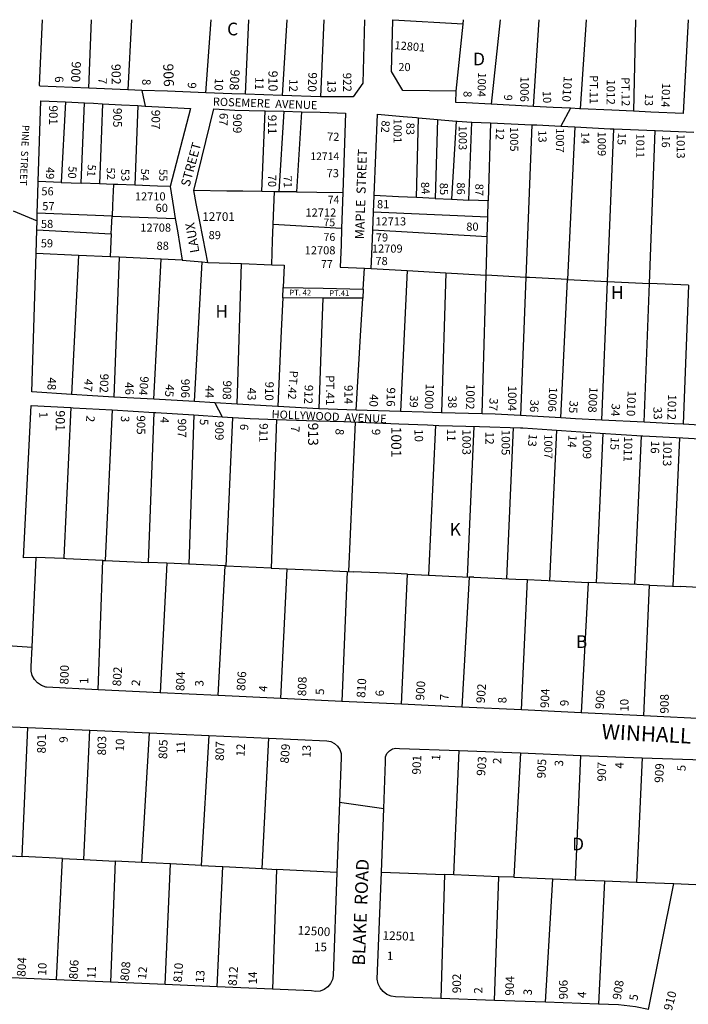
# Model space of a CAD drawing. Units: inches. Extents: x 1309556 to 1315785, y 505405 to 509476.
# Drawn here: x 1313995 to 1314930, y 508071 to 509449 of the extents above; entities that cross this region are included whole.
import ezdxf
from ezdxf.enums import TextEntityAlignment as Align

# ---------------------------------------------------------------- set-up
doc = ezdxf.new("R2010")
doc.units = ezdxf.units.IN
doc.header["$MEASUREMENT"] = 0
for name, color, linetype, true_color in [('Addresses', 7, 'Continuous', 0x258f19), ('Lot-Block-Parcel Text', 7, 'Continuous', 0x258f19), ('Parcel Boundaries', 7, 'Continuous', 0xd08f8d), ('Street Names', 7, 'Continuous', 0x258f19), ('Street ROW', 7, 'Continuous', 0xd08f8d)]:
    doc.layers.add(name, color=color, linetype=linetype, true_color=true_color)
doc.styles.add('Arial', font='txt')

msp = doc.modelspace()

# ---------------------------------------------------------------- linework, layer by layer
at = {"layer": 'Parcel Boundaries'}
for p, q in [((1314091.9, 509352.9), (1314095.6, 509448.7)), ((1314615.2, 509442.6), (1314517, 509448.3)), ((1314605.5, 509348.6), (1314615.2, 509442.6)), ((1314059.2, 509333.7), (1314053, 509221.1)), ((1314081, 509220), (1314085.7, 509332.5)), ((1314111.1, 509331.2), (1314106.7, 509219)), ((1314160.5, 509328.5), (1314156, 509217.1)), ((1314333.8, 509208.2), (1314338.5, 509321.1)), ((1314364.3, 509320.5), (1314357.7, 509207.9)), ((1314389.3, 509319.9), (1314382.2, 509207.6)), ((1314550, 509199.7), (1314553.1, 509311.4)), ((1314579.4, 509309), (1314576.1, 509198.5)), ((1314605.5, 509306.6), (1314599.2, 509197.4)), ((1314623.2, 509196.3), (1314627.7, 509305.5)), ((1314653.5, 509304.4), (1314650.3, 509195)), ((1314711.4, 509301.7), (1314703.1, 509088)), ((1314771.6, 509298.7), (1314761.4, 509085.2)), ((1314817.4, 509082.5), (1314826.3, 509296)), ((1314875.9, 509079.7), (1314884, 509293.5)), ((1314053, 509221.1), (1314021.1, 509222.3)), ((1314053, 509221.1), (1314081, 509220)), ((1314106.7, 509219), (1314081, 509220)), ((1314126.1, 509218.2), (1314106.7, 509219)), ((1314333.8, 509208.2), (1314307.4, 509208.6)), ((1314351.4, 509208), (1314333.8, 509208.2)), ((1314357.7, 509207.9), (1314351.4, 509208)), ((1314382.2, 509207.6), (1314357.7, 509207.9)), ((1314576.1, 509198.5), (1314550, 509199.7)), ((1314576.1, 509198.5), (1314599.2, 509197.4)), ((1314599.2, 509197.4), (1314623.2, 509196.3)), ((1314650.3, 509195), (1314623.2, 509196.3)), ((1314649.7, 509172.2), (1314650.3, 509195)), ((1314124.2, 509173.6), (1314019.7, 509178.1)), ((1314649.7, 509172.2), (1314490, 509179.3)), ((1314124.2, 509173.6), (1314212.7, 509170.5)), ((1314445.2, 509156.3), (1314349.8, 509162.2)), ((1314648.9, 509145), (1314649.7, 509172.2)), ((1314019, 509154.4), (1314123.2, 509148.8)), ((1314123.2, 509148.8), (1314121.8, 509116.8)), ((1314648.9, 509145), (1314489, 509154.3)), ((1314077.2, 509118.9), (1314018.1, 509121.6)), ((1314077.2, 509118.9), (1314067.4, 508924.3)), ((1314121.8, 509116.8), (1314077.2, 509118.9)), ((1314134.4, 509116.2), (1314121.8, 509116.8)), ((1314134.4, 509116.2), (1314126.6, 508920.6)), ((1314193, 509113.6), (1314134.4, 509116.2)), ((1314182.7, 508917.5), (1314193, 509113.6)), ((1314222.2, 509112.2), (1314193, 509113.6)), ((1314239.5, 508914.2), (1314250.2, 509109.7)), ((1314258.4, 509109), (1314305.5, 509107.3)), ((1314299.1, 508910.8), (1314305.5, 509107.3)), ((1314305.5, 509107.3), (1314347.7, 509105.8)), ((1314475.6, 509071.6), (1314477.3, 509101.2)), ((1314486.8, 509100.7), (1314537.1, 509097.8)), ((1314537.1, 509097.8), (1314527.5, 508900.4)), ((1314537.1, 509097.8), (1314591.3, 509094.6)), ((1314591.3, 509094.6), (1314585.1, 508898.7)), ((1314591.3, 509094.6), (1314647.3, 509091.3)), ((1314641.7, 508897.3), (1314647.3, 509091.3)), ((1314703.1, 509088), (1314647.3, 509091.3)), ((1314703.1, 509088), (1314695.6, 508894.7)), ((1314752.1, 508891.3), (1314761.4, 509085.2)), ((1314761.4, 509085.2), (1314817.4, 509082.5)), ((1314809.3, 508888.2), (1314817.4, 509082.5)), ((1314817.4, 509082.5), (1314875.9, 509079.7)), ((1314868.6, 508885.3), (1314875.9, 509079.7)), ((1314930.3, 509077.1), (1314875.9, 509079.7)), ((1314363.1, 509059.4), (1314363.8, 509074)), ((1314475.6, 509071.6), (1314474.8, 509059)), ((1314930.3, 509077.1), (1314923.2, 508882.5)), ((1314419, 509059.2), (1314363.1, 509059.4)), ((1314474.8, 509059), (1314419, 509059.2)), ((1314124.4, 508902.5), (1314114.7, 508691.8)), ((1314175.1, 508689.1), (1314183.2, 508899)), ((1314238.8, 508895.5), (1314231.6, 508686.5)), ((1314283.8, 508684.1), (1314293.1, 508892)), ((1314354.1, 508889.3), (1314346.9, 508681.3)), ((1314455.3, 508676.3), (1314464.8, 508885.6)), ((1314567.3, 508671.2), (1314576.9, 508881.1)), ((1314621.4, 508668.8), (1314630.9, 508879.5)), ((1314676.2, 508666.3), (1314685.9, 508877.8)), ((1314736.7, 508663.5), (1314746.3, 508874.2)), ((1314801.7, 508660.6), (1314811.2, 508869.9)), ((1314855.4, 508658.1), (1314864.9, 508866.3)), ((1314909.1, 508655.7), (1314918.6, 508863.6)), ((1314060.2, 508694.3), (1314056.7, 508694.5)), ((1314111.6, 508692), (1314060.2, 508694.3)), ((1314104.8, 508511), (1314111.6, 508692)), ((1314111.6, 508692), (1314114.7, 508691.8)), ((1314114.7, 508691.8), (1314175.1, 508689.1)), ((1314200.9, 508687.9), (1314175.1, 508689.1)), ((1314200.9, 508687.9), (1314191.5, 508506.8)), ((1314231.6, 508686.5), (1314200.9, 508687.9)), ((1314282.3, 508684.2), (1314231.6, 508686.5)), ((1314272.5, 508502.9), (1314282.3, 508684.2)), ((1314283.8, 508684.1), (1314282.3, 508684.2)), ((1314346.9, 508681.3), (1314283.8, 508684.1)), ((1314346.9, 508681.3), (1314369.1, 508680.3)), ((1314360.5, 508498.7), (1314369.1, 508680.3)), ((1314453.3, 508676.4), (1314445.8, 508494.6)), ((1314453.3, 508676.4), (1314461.4, 508676.1)), ((1314529.2, 508490.7), (1314537.5, 508672.6)), ((1314537.5, 508672.6), (1314576.6, 508670.8)), ((1314576.6, 508670.8), (1314623.6, 508668.7)), ((1314623.6, 508668.7), (1314613.6, 508486.6)), ((1314630.1, 508668.4), (1314623.6, 508668.7)), ((1314630.1, 508668.4), (1314688.9, 508665.7)), ((1314688.9, 508665.7), (1314705.1, 508665)), ((1314696.9, 508482.6), (1314705.1, 508665)), ((1314705.1, 508665), (1314743.5, 508663.2)), ((1314743.5, 508663.2), (1314790.2, 508661.1)), ((1314790.2, 508661.1), (1314780.4, 508478.6)), ((1314801.7, 508660.6), (1314790.2, 508661.1)), ((1314868.1, 508474.4), (1314876, 508657.2)), ((1314876, 508657.2), (1314918.9, 508655.2)), ((1314971.7, 508652.8), (1314918.9, 508655.2)), ((1313998.6, 508277.7), (1314006.4, 508458.1)), ((1314084.7, 508273.3), (1314093.1, 508454.2)), ((1314166.1, 508269.2), (1314176.7, 508450.5)), ((1314259.5, 508446.8), (1314248.8, 508264.9)), ((1314334, 508260.6), (1314343.5, 508443.1)), ((1314602.5, 508251.8), (1314609.9, 508425.7)), ((1314695.4, 508422.4), (1314686.3, 508248.5)), ((1314772.5, 508245.1), (1314779.9, 508419.1)), ((1314865.5, 508415.8), (1314857.6, 508241.8)), ((1313981.8, 508278.6), (1313998.6, 508277.7)), ((1314054.8, 508274.9), (1313998.6, 508277.7)), ((1314046.4, 508105.1), (1314054.8, 508274.9)), ((1314054.8, 508274.9), (1314084.7, 508273.3)), ((1314084.7, 508273.3), (1314128.4, 508271.1)), ((1314128.4, 508271.1), (1314122.2, 508101.7)), ((1314166.1, 508269.2), (1314128.4, 508271.1)), ((1314206, 508267.1), (1314166.1, 508269.2)), ((1314198.7, 508098.4), (1314206, 508267.1)), ((1314248.8, 508264.9), (1314206, 508267.1)), ((1314248.8, 508264.9), (1314279.3, 508263.4)), ((1314271.2, 508095.2), (1314279.3, 508263.4)), ((1314279.3, 508263.4), (1314334, 508260.6)), ((1314334, 508260.6), (1314354.2, 508259.5)), ((1314354.2, 508259.5), (1314348.5, 508091.8)), ((1314438.7, 508255.2), (1314354.2, 508259.5)), ((1314500.9, 508255.8), (1314589.2, 508252.3)), ((1314589.2, 508252.3), (1314584.2, 508078.7)), ((1314602.5, 508251.8), (1314589.2, 508252.3)), ((1314665.4, 508249.3), (1314602.5, 508251.8)), ((1314659.3, 508076.1), (1314665.4, 508249.3)), ((1314686.3, 508248.5), (1314665.4, 508249.3)), ((1314686.3, 508248.5), (1314740.7, 508246.4)), ((1314730.7, 508073.6), (1314740.7, 508246.4)), ((1314740.7, 508246.4), (1314772.5, 508245.1)), ((1314772.5, 508245.1), (1314812.9, 508243.5)), ((1314812.9, 508243.5), (1314804.8, 508071)), ((1314812.9, 508243.5), (1314857.6, 508241.8)), ((1314857.6, 508241.8), (1314909.9, 508239.7)), ((1314874.4, 508063.4), (1314909.9, 508239.7)), ((1314909.9, 508239.7), (1314940.9, 508238.5))]:
    msp.add_line(p, q, dxfattribs=at)
for points in [[(1314151.4, 509448.7), (1314151.4, 509448.6), (1314146.2, 509350.7)], [(1314255.3, 509346.4), (1314262.8, 509448.6), (1314262.8, 509448.7)], [(1314311.1, 509344.4), (1314315.7, 509448.6), (1314315.7, 509448.7)], [(1314368.5, 509448.7), (1314368.5, 509448.6), (1314362.2, 509342.7)], [(1314420.5, 509448.7), (1314420.5, 509448.6), (1314415.6, 509341)], [(1314615.2, 509442.6), (1314615.8, 509448.6), (1314615.8, 509448.7)], [(1314667.2, 509448.7), (1314667.2, 509448.6), (1314654.7, 509330.3)], [(1314713.9, 509327.2), (1314721.5, 509448.6), (1314721.5, 509448.7)], [(1314787.3, 509448.7), (1314787.3, 509448.6), (1314778.9, 509324)], [(1314856.6, 509448.7), (1314856.6, 509448.6), (1314853.7, 509320.5)], [(1314126.1, 509218.2), (1314125.3, 509199.4), (1314124.8, 509188.2), (1314124.2, 509173.6)], [(1314156, 509217.1), (1314132.2, 509218), (1314126.1, 509218.2)], [(1314205.4, 509215.1), (1314188, 509215.8), (1314156, 509217.1)], [(1314307.4, 509208.6), (1314284.7, 509208.9), (1314238.5, 509209.5)], [(1314349.8, 509162.2), (1314350.6, 509186.1), (1314351.4, 509208)], [(1314382.2, 509207.6), (1314410.8, 509207.2), (1314446.9, 509206.7)], [(1314550, 509199.7), (1314524.8, 509200.9), (1314490.9, 509202.5)], [(1314123.2, 509148.8), (1314123.5, 509157.5), (1314124.2, 509173.6)], [(1314347.7, 509105.8), (1314348.9, 509139.1), (1314349.8, 509162.2)], [(1314647.3, 509091.3), (1314648.3, 509124.3), (1314648.9, 509145)], [(1314347.7, 509105.8), (1314365.2, 509105.2), (1314363.8, 509074)], [(1314761.4, 509085.2), (1314707.9, 509087.8), (1314703.1, 509088)], [(1314363.8, 509074), (1314419.5, 509072.8), (1314475.6, 509071.6)], [(1314363.1, 509059.4), (1314360.9, 509013.3), (1314356, 508907.5)], [(1314419, 509059.2), (1314417.2, 509009.8), (1314413.5, 508904.1)], [(1314465.8, 508902.4), (1314471.8, 509006.5), (1314474.8, 509059)], [(1314066.6, 508905.9), (1314056.7, 508696.2), (1314056.7, 508694.5)], [(1314056.7, 508694.5), (1314056.2, 508694.5), (1314018.2, 508696.2)], [(1314369.1, 508680.3), (1314402.9, 508678.7), (1314453.3, 508676.4)], [(1314537.5, 508672.6), (1314519.7, 508673.4), (1314461.4, 508676.1)], [(1314876, 508657.2), (1314858.1, 508658), (1314801.7, 508660.6)]]:
    msp.add_lwpolyline(points, dxfattribs=at)
at = {"layer": 'Street ROW'}
for p, q in [((1314146.2, 509350.7), (1314091.9, 509352.9)), ((1314166, 509349.8), (1314170.6, 509327.9)), ((1314362.2, 509342.7), (1314311.1, 509344.4)), ((1314415.6, 509341), (1314362.2, 509342.7)), ((1314059.2, 509333.7), (1314085.7, 509332.5)), ((1314713.9, 509327.2), (1314654.7, 509330.3)), ((1314338.5, 509321.1), (1314364.3, 509320.5)), ((1314364.3, 509320.5), (1314389.3, 509319.9)), ((1314765.4, 509324.7), (1314752, 509299.7)), ((1314553.1, 509311.4), (1314579.4, 509309)), ((1314579.4, 509309), (1314605.5, 509306.6)), ((1314627.7, 509305.5), (1314653.5, 509304.4)), ((1314653.5, 509304.4), (1314711.4, 509301.7)), ((1314826.3, 509296), (1314884, 509293.5)), ((1314884, 509293.5), (1314938.2, 509291.2)), ((1314490, 509179.3), (1314490.9, 509202.5)), ((1313985.9, 509181), (1314019.4, 509167.2)), ((1314489, 509154.3), (1314490, 509179.3)), ((1314018.1, 509121.6), (1314019, 509154.4)), ((1314222.2, 509112.2), (1314250.2, 509109.7)), ((1314250.2, 509109.7), (1314258.4, 509109)), ((1314477.3, 509101.2), (1314486.8, 509100.7)), ((1314182.7, 508917.5), (1314126.6, 508920.6)), ((1314239.5, 508914.2), (1314182.7, 508917.5)), ((1314124.4, 508902.5), (1314183.2, 508899)), ((1314267.8, 508912.6), (1314278.3, 508892.9)), ((1314356, 508907.5), (1314299.1, 508910.8)), ((1314413.5, 508904.1), (1314356, 508907.5)), ((1314465.8, 508902.4), (1314413.5, 508904.1)), ((1314527.5, 508900.4), (1314465.8, 508902.4)), ((1314641.7, 508897.3), (1314585.1, 508898.7)), ((1314752.1, 508891.3), (1314695.6, 508894.7)), ((1314868.6, 508885.3), (1314809.3, 508888.2)), ((1314581.5, 508881), (1314638.2, 508879.3)), ((1314638.2, 508879.3), (1314695.4, 508877.5)), ((1314752.7, 508873.8), (1314807.1, 508870.1)), ((1314981.7, 508879), (1314923.2, 508882.5)), ((1314922.6, 508863.4), (1314974.7, 508860.7)), ((1313949.8, 508574.9), (1314012.3, 508570.6)), ((1314191.5, 508506.8), (1314104.8, 508511)), ((1314272.5, 508502.9), (1314191.5, 508506.8)), ((1314360.5, 508498.7), (1314272.5, 508502.9)), ((1314445.8, 508494.6), (1314360.5, 508498.7)), ((1314529.2, 508490.7), (1314445.8, 508494.6)), ((1314613.6, 508486.6), (1314529.2, 508490.7)), ((1314696.9, 508482.6), (1314613.6, 508486.6)), ((1314780.4, 508478.6), (1314696.9, 508482.6)), ((1314868.1, 508474.4), (1314780.4, 508478.6)), ((1315006.4, 508467.8), (1314868.1, 508474.4)), ((1313919.3, 508462), (1314006.4, 508458.1)), ((1314006.4, 508458.1), (1314093.1, 508454.2)), ((1314093.1, 508454.2), (1314176.7, 508450.5)), ((1314176.7, 508450.5), (1314259.5, 508446.8)), ((1314259.5, 508446.8), (1314343.5, 508443.1)), ((1314609.9, 508425.7), (1314695.4, 508422.4)), ((1314695.4, 508422.4), (1314779.9, 508419.1)), ((1314779.9, 508419.1), (1314865.5, 508415.8)), ((1314865.5, 508415.8), (1314950.4, 508412.6)), ((1314442.4, 508353.6), (1314504.3, 508344.7)), ((1314046.4, 508105.1), (1313973.5, 508108.2)), ((1314122.2, 508101.7), (1314046.4, 508105.1)), ((1314198.7, 508098.4), (1314122.2, 508101.7)), ((1314271.2, 508095.2), (1314198.7, 508098.4)), ((1314348.5, 508091.8), (1314271.2, 508095.2)), ((1314659.3, 508076.1), (1314584.2, 508078.7)), ((1314730.7, 508073.6), (1314659.3, 508076.1)), ((1314804.8, 508071), (1314730.7, 508073.6))]:
    msp.add_line(p, q, dxfattribs=at)
for points in [[(1314091.9, 509352.9), (1314023.3, 509355.8), (1314022.9, 509357), (1314026.8, 509448.6), (1314026.8, 509448.7)], [(1314477.4, 509448.7), (1314477.4, 509448.6), (1314475.2, 509359.7), (1314461.6, 509340.9), (1314417.8, 509341), (1314415.6, 509341)], [(1314605.5, 509348.6), (1314530.8, 509349.5), (1314515, 509376.2), (1314517, 509448.3)], [(1314517, 509448.3), (1314517, 509448.6), (1314517, 509448.7)], [(1314930.2, 509448.7), (1314930.2, 509448.6), (1314923, 509317.3), (1314877.7, 509319.4), (1314853.7, 509320.5)], [(1314255.3, 509346.4), (1314201.9, 509348.5), (1314166, 509349.8), (1314146.2, 509350.7)], [(1314311.1, 509344.4), (1314291.8, 509345), (1314255.3, 509346.4)], [(1314654.7, 509330.3), (1314619.4, 509332.2), (1314605.1, 509333), (1314605.5, 509348.6)], [(1314021.1, 509222.3), (1314024.5, 509335.2), (1314059.2, 509333.7)], [(1314085.7, 509332.5), (1314098.4, 509331.9), (1314111.1, 509331.2)], [(1314111.1, 509331.2), (1314137.4, 509329.8), (1314160.5, 509328.5)], [(1314160.5, 509328.5), (1314170.6, 509327.9), (1314189.1, 509326.9), (1314234.2, 509324.4), (1314205.4, 509215.1)], [(1314778.9, 509324), (1314778, 509324.1), (1314765.4, 509324.7), (1314741, 509325.8), (1314713.9, 509327.2)], [(1314238.5, 509209.5), (1314266.6, 509324), (1314288.4, 509322.7), (1314296.2, 509322.2), (1314316.1, 509321.7), (1314338.5, 509321.1)], [(1314389.3, 509319.9), (1314415.2, 509319.2), (1314427.4, 509318.9), (1314450.6, 509317.8), (1314446.9, 509206.7)], [(1314490.9, 509202.5), (1314495.6, 509316.3), (1314531.5, 509313.3), (1314550.3, 509311.7), (1314553.1, 509311.4)], [(1314853.7, 509320.5), (1314823.2, 509321.9), (1314778.9, 509324)], [(1314605.5, 509306.6), (1314607.1, 509306.5), (1314627.7, 509305.5)], [(1314711.4, 509301.7), (1314718.3, 509301.4), (1314752, 509299.7), (1314771.6, 509298.7)], [(1314771.6, 509298.7), (1314820.9, 509296.2), (1314826.3, 509296)], [(1314019.7, 509178.1), (1314020.6, 509205), (1314021.1, 509222.3)], [(1314205.4, 509215.1), (1314210.2, 509185.7), (1314212.7, 509170.5)], [(1314258.4, 509109), (1314251.8, 509142.5), (1314246.6, 509168.6), (1314242.1, 509191.5), (1314238.5, 509209.5)], [(1314446.9, 509206.7), (1314446.1, 509181.4), (1314445.2, 509156.3)], [(1314019, 509154.4), (1314019.4, 509167.2), (1314019.7, 509178.1)], [(1314212.7, 509170.5), (1314215.6, 509153), (1314222.2, 509112.2)], [(1314445.2, 509156.3), (1314444.5, 509133.6), (1314443.4, 509102.4), (1314477.3, 509101.2)], [(1314486.8, 509100.7), (1314488, 509130.9), (1314489, 509154.3)], [(1314067.4, 508924.3), (1314012.2, 508928), (1314018.1, 509121.6)], [(1314126.6, 508920.6), (1314096.7, 508922.3), (1314067.4, 508924.3)], [(1314299.1, 508910.8), (1314267.8, 508912.6), (1314239.5, 508914.2)], [(1314018.2, 508696.2), (1314000.2, 508695.7), (1314011.2, 508908.8), (1314066.1, 508905.9), (1314066.6, 508905.9)], [(1314066.6, 508905.9), (1314070.1, 508905.7), (1314124.4, 508902.5)], [(1314585.1, 508898.7), (1314559.9, 508899.3), (1314527.5, 508900.4)], [(1314183.2, 508899), (1314185.5, 508898.8), (1314238.8, 508895.5)], [(1314238.8, 508895.5), (1314278.3, 508892.9), (1314293.1, 508892)], [(1314293.1, 508892), (1314317.5, 508890.5), (1314354.1, 508889.3)], [(1314354.1, 508889.3), (1314410.1, 508887.5), (1314448.4, 508886.2), (1314468.9, 508885.4)], [(1314468.9, 508885.4), (1314525.3, 508883.1), (1314565.4, 508881.5), (1314581.5, 508881)], [(1314695.6, 508894.7), (1314660, 508896.8), (1314641.7, 508897.3)], [(1314809.3, 508888.2), (1314772.5, 508890.1), (1314752.1, 508891.3)], [(1314695.4, 508877.5), (1314698.8, 508877.4), (1314752.7, 508873.8)], [(1314923.2, 508882.5), (1314910.4, 508883.3), (1314868.6, 508885.3)], [(1314807.1, 508870.1), (1314865.5, 508866.2), (1314866.6, 508866.2), (1314922.6, 508863.4)], [(1314104.8, 508511), (1314032.8, 508514.4), (1314031.6, 508514.6), (1314025.5, 508516.8), (1314020.1, 508520.4), (1314015.8, 508525.2), (1314012.7, 508530.9), (1314011.1, 508537.1), (1314011, 508543.6), (1314012.3, 508570.6), (1314018.2, 508696.2)], [(1314343.5, 508443.1), (1314424.6, 508439.4), (1314430.3, 508438.4), (1314435.5, 508435.8), (1314439.8, 508432), (1314442.9, 508427.1), (1314444.5, 508421.6), (1314444.7, 508415.9), (1314442.4, 508353.6), (1314438.7, 508255.2)], [(1314500.9, 508255.8), (1314504.3, 508344.7), (1314506.8, 508410), (1314506.5, 508412.1), (1314506.9, 508417.1), (1314508.8, 508421.7), (1314512.1, 508425.5), (1314516.3, 508428.1), (1314521.2, 508429.3), (1314526.2, 508428.9), (1314609.9, 508425.7)], [(1314438.7, 508255.2), (1314433.4, 508110.4), (1314432.4, 508105.4), (1314429.9, 508099.8), (1314426.1, 508095.1), (1314421.1, 508091.5), (1314415.5, 508089.2), (1314409.4, 508088.5), (1314403.4, 508089.4), (1314348.5, 508091.8)], [(1314584.2, 508078.7), (1314520.9, 508081), (1314514.5, 508082), (1314508.5, 508084.5), (1314503.3, 508088.4), (1314499.2, 508093.5), (1314496.4, 508099.3), (1314495.1, 508105.7), (1314500.9, 508255.8)], [(1314874.4, 508063.4), (1314856.2, 508066.9), (1314832.5, 508070), (1314804.8, 508071)]]:
    msp.add_lwpolyline(points, dxfattribs=at)

# ---------------------------------------------------------------- texts
at = {"layer": 'Addresses', "color": 18, "true_color": 0x000000, "style": 'Arial'}
for s, height, rotation, p in [('12801', 11.36, -4.8344, (1314518.9, 509407.6)), ('900', 12.82, -92.4647, (1314068, 509390.6)), ('902', 12.82, -89.4193, (1314123.4, 509386.8)), ('906', 14.2, -87.9807, (1314195.7, 509387)), ('908', 12.82, -93.4749, (1314290.2, 509379.3)), ('910', 12.82, -90.1913, (1314343.1, 509377.5)), ('920', 12.03, -92.0923, (1314399, 509375.3)), ('922', 11.83, -89.3738, (1314447.1, 509374.5)), ('1004', 11.36, -91.6462, (1314636.2, 509375.1)), ('1006', 11.83, -90.9221, (1314695.6, 509369.6)), ('1010', 11.83, -93.701, (1314756.1, 509369.9)), ('1012', 11.83, -90.4033, (1314816.1, 509365.4)), ('1014', 11.36, -92.0701, (1314893.8, 509360.4)), ('901', 12.07, -90, (1314036.1, 509328.8)), ('905', 12.07, -90, (1314125.9, 509325.3)), ('907', 12.07, -90, (1314179.4, 509322.6)), ('909', 12.07, -90, (1314293.5, 509317.1)), ('911', 12.07, -90, (1314342.3, 509315.7)), ('1001', 11.36, -90, (1314518, 509310.2)), ('1003', 11.36, -90, (1314609.1, 509300.5)), ('1005', 11.36, -90, (1314681, 509298.6)), ('1007', 11.36, -90, (1314745.1, 509297)), ('1009', 11.36, -90, (1314803.6, 509292.1)), ('1011', 11.36, -90, (1314857.5, 509289.4)), ('1013', 11.36, -90, (1314914, 509288.8)), ('902', 11.83, -91.55, (1314107.7, 508953.4)), ('904', 11.83, -94.8931, (1314164, 508950.1)), ('906', 11.83, -90.2881, (1314221, 508946.1)), ('908', 11.83, -91.4723, (1314279.6, 508943.9)), ('910', 11.83, -91.49, (1314338.7, 508942.4)), ('912', 11.83, -92.2384, (1314393.8, 508937.9)), ('914', 11.83, -90.0938, (1314449.2, 508937.5)), ('916', 11.83, -90.8919, (1314508.6, 508934.1)), ('1000', 11.83, -93.1328, (1314563.2, 508939.5)), ('1002', 11.83, -91.3745, (1314619.9, 508939.1)), ('1004', 11.83, -90.3382, (1314678.2, 508936.6)), ('1006', 11.36, -93.5673, (1314735.9, 508934.6)), ('1008', 11.83, -93.326, (1314792, 508934.9)), ('1010', 11.83, -92.676, (1314845.5, 508929.7)), ('1012', 11.83, -91.6441, (1314901.9, 508924.4)), ('901', 12.82, -90, (1314045.5, 508902)), ('905', 11.83, -90, (1314158.9, 508894.9)), ('907', 11.83, -90, (1314216.2, 508890.5)), ('909', 11.83, -90, (1314268.5, 508886.8)), ('911', 11.83, -91.0234, (1314330.5, 508884.1)), ('913', 14.2, -90, (1314398.5, 508884.7)), ('1001', 14.2, -90, (1314514.7, 508879.1)), ('1003', 11.83, -90, (1314614.2, 508875.4)), ('1005', 11.83, -90, (1314669.1, 508874.8)), ('1007', 11.36, -90, (1314728.8, 508868.4)), ('1009', 11.83, -90, (1314782.7, 508869.7)), ('1011', 11.83, -91.358, (1314840.4, 508865.7)), ('1013', 11.83, -91.358, (1314895.5, 508859.6)), ('800', 12.07, 88.4074, (1314063.2, 508518.1)), ('802', 12.07, 86.252, (1314136.7, 508515.5)), ('804', 12.07, 88.3297, (1314225.4, 508509)), ('806', 12.07, 86.2001, (1314310.3, 508509)), ('808', 12.07, 88.295, (1314395.7, 508501.7)), ('810', 12.07, 86.6353, (1314478.3, 508499.3)), ('900', 12.07, 86.4385, (1314560.8, 508495.6)), ('902', 12.07, 85.7402, (1314645.5, 508491.7)), ('904', 12.07, 88.1422, (1314735.3, 508485.1)), ('906', 12.07, 85.3784, (1314811.9, 508483.3)), ('908', 12.07, 89.3532, (1314902.7, 508477.5)), ('801', 12.07, 89.5727, (1314031.5, 508421.7)), ('803', 12.07, 89.2111, (1314115.8, 508418.9)), ('805', 12.07, 88.6652, (1314201.3, 508413.8)), ('807', 12.07, 88.2516, (1314280.6, 508411.3)), ('809', 12.07, 85.4065, (1314371.2, 508407.5)), ('901', 12.07, 87.8861, (1314555.9, 508392)), ('903', 12.07, 85.2829, (1314646, 508389.9)), ('905', 12.07, 87.5412, (1314730.5, 508386.6)), ('907', 12.07, 89.3925, (1314815.1, 508382.4)), ('909', 12.07, 86.9082, (1314894.9, 508380.3)), ('12500', 12.07, -3.0776, (1314383.6, 508168.4)), ('12501', 12.07, -1.8088, (1314502.4, 508161.1)), ('804', 12.07, 86.5934, (1314003, 508109)), ('806', 12.07, 86.4235, (1314075.9, 508105.3)), ('808', 12.07, 84.976, (1314147.6, 508102.8)), ('810', 12.07, 86.0548, (1314221.8, 508101)), ('812', 12.07, 85.426, (1314298.4, 508096)), ('902', 12.07, 90, (1314612.4, 508086.2)), ('904', 12.07, 88.5682, (1314686.1, 508082.6)), ('906', 12.07, 90, (1314761.5, 508077.5)), ('908', 12.07, 81.4165, (1314836, 508076.4)), ('910', 12.07, 75.2907, (1314907.1, 508060.9))]:
    msp.add_text(s, height=height, rotation=rotation, dxfattribs=at).set_placement(p)
for s, height, p in [('12714', 10.65, (1314401.6, 509252.3)), ('12710', 11.36, (1314156.2, 509195.7)), ('12701', 12.07, (1314250.4, 509167.1)), ('12712', 11.36, (1314394.8, 509173.2)), ('12708', 11.36, (1314163.8, 509152.1)), ('12713', 11.36, (1314492.6, 509160.8)), ('12708', 11.36, (1314393.7, 509120.3))]:
    msp.add_text(s, height=height, dxfattribs=at).set_placement(p)
msp.add_text('12709', height=11.36, dxfattribs=at).set_placement((1314509.2, 509122.7), align=Align.CENTER)
at = {"layer": 'Lot-Block-Parcel Text', "color": 14, "true_color": 0xa80000, "style": 'Arial'}
for s, height, p in [('C', 17.8, (1314285.2, 509426.8)), ('D', 17.8, (1314629.2, 509384.8)), ('20', 11.36, (1314524.7, 509376.8)), ('56', 11.36, (1314025.4, 509202.9)), ('57', 11.36, (1314026.7, 509182.1)), ('60', 11.36, (1314185.2, 509179.7)), ('74', 10.85, (1314425.9, 509191.4)), ('58', 11.36, (1314024.8, 509157.2)), ('75', 10.85, (1314419.9, 509159.6)), ('59', 11.36, (1314024.6, 509130.1)), ('88', 11.36, (1314186.5, 509126.7)), ('PT. 42', 7.89, (1314372.2, 509062.8)), ('PT.41', 7.89, (1314428, 509062.1)), ('H', 17.8, (1314822.2, 509058)), ('H', 17.8, (1314268.9, 509031.7)), ('K', 17.8, (1314596.5, 508726.5)), ('B', 17.8, (1314773, 508569.4)), ('D', 17.8, (1314767.7, 508286.1)), ('15', 11.83, (1314406.9, 508144.9)), ('1', 11.8, (1314508.7, 508132.6))]:
    msp.add_text(s, height=height, dxfattribs=at).set_placement(p)
for s, height, rotation, p in [('6', 11.8, -87.7676, (1314044.2, 509369.5)), ('PT.11', 11.36, -89.8861, (1314792.4, 509371.2)), ('7', 11.8, -90.3949, (1314105.1, 509367.5)), ('8', 11.8, -90.2774, (1314166.5, 509365.8)), ('9', 11.8, -92.5258, (1314230.4, 509361.4)), ('10', 11.83, -92.6729, (1314268.2, 509367.4)), ('11', 11.83, -91.1079, (1314324.6, 509368.4)), ('12', 11.83, -91.0491, (1314372.2, 509365.7)), ('13', 11.83, -90.4897, (1314425.6, 509364.5)), ('PT.12', 11.36, -89.2041, (1314836.6, 509368.1)), ('8', 11.4, -92.0523, (1314616, 509349)), ('9', 11.4, -93.3812, (1314672.9, 509344.3)), ('10', 11.36, -87.2722, (1314726.5, 509348.8)), ('13', 11.36, -91.8284, (1314869.8, 509345.3)), ('67', 11.83, -92.6166, (1314274.8, 509318.5)), ('82', 11.36, -93.7402, (1314501.5, 509308)), ('83', 11.36, -90.5015, (1314535.9, 509304.7)), ('72', 11.36, -1.9871, (1314424.9, 509279.6)), ('12', 11.36, -93.6428, (1314661.7, 509297.8)), ('13', 11.36, -88.2373, (1314720.3, 509293.8)), ('14', 11.36, -89.8201, (1314780.5, 509291.7)), ('15', 11.36, -93.2626, (1314832, 509290.7)), ('16', 11.36, -91.3805, (1314893.5, 509286.9)), ('51', 11.36, -94.2631, (1314090.5, 509246.5)), ('49', 11.36, -91.9756, (1314032.3, 509242.7)), ('50', 11.36, -93.8352, (1314063.6, 509243.9)), ('52', 11.36, -87.7346, (1314116.6, 509241.6)), ('53', 11.36, -88.8148, (1314136.9, 509239.7)), ('54', 11.36, -92.3287, (1314164.9, 509240.5)), ('55', 11.36, -90.1362, (1314190.3, 509239.6)), ('70', 11.36, -90.2464, (1314342.5, 509231.7)), ('73', 11.36, 0.6261, (1314424.4, 509228.1)), ('71', 11.36, -88.1626, (1314364.1, 509230.2)), ('84', 11.36, -84.9366, (1314556.1, 509221.2)), ('85', 11.36, -88.787, (1314582.6, 509220.3)), ('86', 11.36, -90.0777, (1314606.5, 509221)), ('87', 11.36, -90.8994, (1314632.4, 509219.3)), ('81', 11.36, 0.0058, (1314494.8, 509184.8)), ('80', 11.36, 0.0058, (1314619.7, 509153.4)), ('89', 11.36, 0.0058, (1314259.3, 509141.6)), ('76', 10.85, 0.0058, (1314420.1, 509139.1)), ('79', 11.36, 0.0058, (1314493.2, 509138.3)), ('77', 10.85, 0.0058, (1314416.5, 509101.4)), ('78', 11.36, 0.0058, (1314492.6, 509105.3)), ('PT.42', 11.36, 265.8395, (1314373, 508957.9)), ('48', 11.83, -91.6867, (1314034.4, 508948.3)), ('47', 11.83, -95.2999, (1314086, 508946.5)), ('46', 11.83, -89.1407, (1314142.5, 508941.4)), ('PT.41', 11.83, -89.4887, (1314423.2, 508951.2)), ('45', 11.83, -95.3849, (1314199.7, 508939)), ('44', 11.83, -91.6434, (1314255.1, 508937)), ('43', 11.83, -90.7923, (1314314, 508933.8)), ('40', 11.83, -93.229, (1314485, 508925.1)), ('39', 11.36, -92.5048, (1314541.1, 508923.2)), ('38', 11.83, -89.0705, (1314594.2, 508922.6)), ('37', 11.83, -93.6119, (1314652.4, 508919.5)), ('36', 11.83, -92.7418, (1314709.4, 508917.3)), ('35', 11.83, -95.1411, (1314764.5, 508916.2)), ('34', 11.83, -93.2102, (1314823.2, 508911.8)), ('33', 11.83, -86.8432, (1314881.1, 508906.6)), ('1', 11.8, -89.1253, (1314022.4, 508899.9)), ('2', 11.8, -96.5202, (1314088.7, 508895.2)), ('3', 11.8, -92.0632, (1314136.8, 508894.5)), ('4', 11.8, -92.8686, (1314192.2, 508893.2)), ('5', 11.8, -90.4506, (1314247.1, 508890)), ('6', 11.8, -96.2539, (1314303.7, 508883.6)), ('7', 11.8, -92.3764, (1314374.9, 508880.4)), ('8', 11.8, -96.323, (1314437.3, 508876.9)), ('9', 11.8, -91.8616, (1314487.8, 508876.3)), ('10', 11.83, -88.1786, (1314547.1, 508875.5)), ('11', 11.83, -90.57, (1314593, 508876.2)), ('12', 11.83, -90.7401, (1314646.6, 508872)), ('13', 11.83, -96.4521, (1314707.5, 508869.6)), ('14', 11.83, -94.4609, (1314762.8, 508867.8)), ('15', 11.83, -92.6158, (1314821.8, 508864.6)), ('16', 11.83, -92.4841, (1314878.3, 508859.5)), ('1', 11.8, 89.7894, (1314090.9, 508519)), ('2', 11.8, 83.3487, (1314162.9, 508515.5)), ('3', 11.8, 90.6334, (1314252.2, 508515.5)), ('4', 11.8, 85.092, (1314341, 508507.6)), ('5', 11.8, 88.4848, (1314420.7, 508503.6)), ('6', 11.8, 89.9893, (1314504.6, 508501.7)), ('7', 11.8, 89.3583, (1314594.9, 508496.2)), ('8', 11.8, 91.2193, (1314676, 508492)), ('9', 11.8, 88.5698, (1314762.7, 508487.8)), ('10', 11.83, 91.4239, (1314846.9, 508480.4)), ('9', 11.8, 92.1362, (1314062.4, 508437)), ('10', 11.83, 88.3275, (1314141, 508424.5)), ('11', 11.83, 91.3583, (1314226.4, 508421.4)), ('12', 11.83, 88.2378, (1314309.7, 508417.4)), ('13', 11.83, 88.2231, (1314401.9, 508415.7)), ('1', 11.8, 85.9832, (1314582.9, 508411.3)), ('2', 11.8, 89.0941, (1314668.7, 508406.9)), ('3', 11.8, 87.5359, (1314755, 508403.4)), ('4', 11.8, 90.3876, (1314839.8, 508400.5)), ('5', 11.8, 89.5283, (1314926.5, 508396.8)), ('10', 11.83, 87.4761, (1314032.1, 508110.8)), ('11', 11.83, 86.6839, (1314100.9, 508106.2)), ('12', 11.83, 83.6626, (1314171.6, 508105.1)), ('13', 11.83, 86.1494, (1314252.7, 508100.3)), ('14', 11.83, 90.7703, (1314327, 508098.6)), ('2', 11.8, 91.424, (1314642.4, 508085.8)), ('3', 11.8, 85.0051, (1314711.1, 508082.7)), ('4', 11.8, 85.3613, (1314786.9, 508079.1)), ('5', 11.8, 81.194, (1314859.1, 508075.1))]:
    msp.add_text(s, height=height, rotation=rotation, dxfattribs=at).set_placement(p)
at = {"layer": 'Street Names', "color": 18, "true_color": 0x000000, "style": 'Arial'}
for s, height, rotation, p in [('ROSEMERE  AVENUE', 11.36, -2.0354, (1314265.1, 509328.5)), ('PINE  STREET', 9.861, -92.3501, (1313998.7, 509301.6)), ('STREET', 12.78, 74.6867, (1314232.5, 509214.2)), ('MAPLE  STREET', 12.78, 88.0008, (1314476.6, 509141.2)), ('LAUX', 12.78, 100.0042, (1314246.5, 509123.6)), ('HOLLYWOOD  AVENUE', 11.36, -2.3418, (1314347.2, 508891)), ('WINHALL  WAY', 21.3, -3.0014, (1314808.5, 508442)), ('BLAKE  ROAD', 17.75, 87.7571, (1314477.8, 508124.7))]:
    msp.add_text(s, height=height, rotation=rotation, dxfattribs=at).set_placement(p)

doc.saveas('drawing.dxf')
